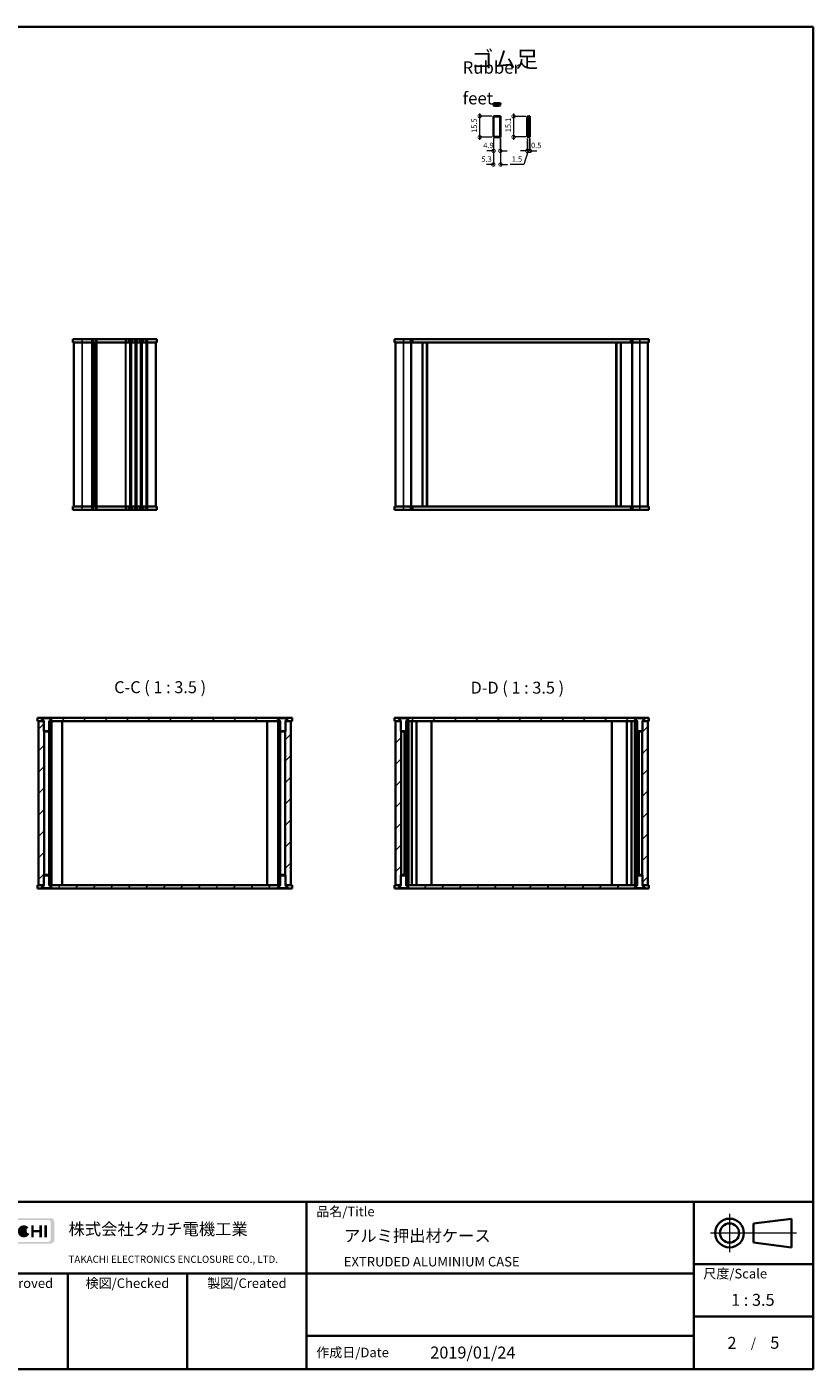
# Model space of a CAD drawing. Units: millimetres. Extents: x 29 to 4566, y 16 to 1000.
# Drawn here: x 1614 to 2190, y 16 to 1000 of the extents above; entities that cross this region are included whole.
import ezdxf
from ezdxf.enums import TextEntityAlignment as Align

# ---------------------------------------------------------------- set-up
doc = ezdxf.new("R2010")
doc.units = ezdxf.units.MM
doc.header["$LTSCALE"] = 2
doc.layers.get('Defpoints').update_dxf_attribs({"lineweight": 25})
for name, color, linetype, lineweight in [('Border (ISO)', 7, 'Continuous', 35), ('Dimension (ISO)', 7, 'Continuous', 18), ('Hatch (ISO)', 1, 'Continuous', 18), ('Symbol (ISO)', 7, 'Continuous', 18), ('Title (ISO)', 7, 'Continuous', 35), ('Visible (ISO)', 7, 'Continuous', 35), ('Visible Narrow (ISO)', 7, 'Continuous', 25)]:
    doc.layers.add(name, color=color, linetype=linetype, lineweight=lineweight)
doc.styles.add('Note Text (TK)', font='txt')
doc.styles.add('文字スタイル67', font='arial.ttf')
doc.dimstyles.new('Default - Method 1b (TK)', dxfattribs={"dimscale": 2, "dimtxt": 2.5, "dimasz": 2.5, "dimexe": 1, "dimexo": 1.5, "dimgap": 1, "dimtad": 1, "dimtoh": 1, "dimrnd": 1e-08, "dimdsep": 46, "dimtxsty": 'Note Text (TK)', "dimcen": 0.09, "dimdle": 5, "dimclrd": 100, "dimclre": 100, "dimclrt": 7, "dimadec": 1, "dimazin": 1, "dimtfac": 1, "dimtmove": 0, "dimatfit": 3, "dimfxl": 1, "dimtolj": 1, "dimlwd": -1, "dimlwe": -1, "dimarcsym": 0})

# ---------------------------------------------------------------- blocks, each defined once
blk = doc.blocks.new('図面枠 tk図枠')
at = {"layer": 'Border (ISO)'}
for p, q in [((14.5, 289), (405.5, 289)), ((14.5, 289), (14.5, 8)), ((405.5, 289), (405.5, 8)), ((14.5, 8), (405.5, 8))]:
    blk.add_line(p, q, dxfattribs=at)
blk = doc.blocks.new('表題欄 tk表題欄')
at = {"layer": 'Hatch (ISO)'}
h = blk.add_hatch(color=256, dxfattribs=at)
edge = h.paths.add_edge_path(flags=0)
edge.add_arc((95.58, 236.3), 0.596, 270, 360)
edge.add_line((96.17, 236.3), (96.17, 239.71))
edge.add_arc((95.58, 239.71), 0.596, 0, 90)
edge.add_line((95.58, 240.31), (79.14, 240.31))
edge.add_arc((79.14, 239.71), 0.596, 90, 180)
edge.add_line((78.54, 239.71), (78.54, 236.3))
edge.add_arc((79.14, 236.3), 0.596, 180, 270)
edge.add_line((79.14, 235.7), (95.58, 235.7))
edge = h.paths.add_edge_path()
edge.add_line((77.84, 239.96), (77.84, 236.05))
edge.add_arc((78.54, 236.05), 0.702, 180, 270)
edge.add_line((78.54, 235.35), (96.17, 235.35))
edge.add_arc((96.17, 236.05), 0.702, 270, 360)
edge.add_line((96.87, 236.05), (96.87, 239.96))
edge.add_arc((96.17, 239.96), 0.702, 0, 90)
edge.add_line((96.17, 240.66), (78.54, 240.66))
edge.add_arc((78.54, 239.96), 0.702, 90, 180)
for points in [[(79.07, 239.15), (79.07, 238.66), (79.92, 238.66), (79.92, 236.66), (80.51, 236.66), (80.51, 238.66), (81.36, 238.66), (81.36, 239.15)], [(85.68, 236.66), (84.94, 237.89), (84.42, 237.32), (84.42, 236.66), (83.9, 236.66), (83.9, 239.15), (84.42, 239.15), (84.42, 238.1), (85.39, 239.15), (86.11, 239.15), (85.32, 238.3), (86.3, 236.66)], [(92.09, 239.15), (92.09, 236.66), (92.61, 236.66), (92.61, 237.66), (93.77, 237.66), (93.77, 236.66), (94.29, 236.66), (94.29, 239.15), (93.77, 239.15), (93.77, 238.15), (92.61, 238.15), (92.61, 239.15)], [(94.84, 239.15), (94.84, 236.66), (95.36, 236.66), (95.36, 239.15)]]:
    blk.add_hatch(color=256, dxfattribs=at).paths.add_polyline_path(points)
h = blk.add_hatch(color=256, dxfattribs=at)
h.paths.add_polyline_path([(82.59, 237.71), (81.95, 237.71), (82.27, 238.58)], flags=0)
h.paths.add_polyline_path([(82.78, 237.2), (81.76, 237.2), (81.57, 236.66), (80.95, 236.66), (81.86, 239.15), (82.68, 239.15), (83.59, 236.66), (82.98, 236.66)])
h = blk.add_hatch(color=256, dxfattribs=at)
h.paths.add_polyline_path([(87.53, 237.71), (88.16, 237.71), (87.85, 238.58)], flags=0)
h.paths.add_polyline_path([(87.14, 236.66), (87.34, 237.2), (88.35, 237.2), (88.55, 236.66), (89.17, 236.66), (88.25, 239.15), (87.44, 239.15), (86.52, 236.66)])
h = blk.add_hatch(color=256, dxfattribs=at)
edge = h.paths.add_edge_path()
edge.add_arc((90.52, 237.9), 1.27, 38.5505, 336.582)
edge.add_line((91.69, 237.4), (91.17, 237.62))
edge.add_ellipse((90.52, 237.9), major_axis=(0, -0.8), ratio=0.867347, start_angle=128.5505, end_angle=426.582, ccw=False)
edge.add_line((91.09, 238.36), (91.52, 238.7))
at = {"layer": 'Title (ISO)'}
for p, q in [((74.71, 244.05), (255.71, 244.05)), ((74.71, 209.05), (74.71, 244.05)), ((149.71, 244.05), (149.71, 209.05)), ((230.71, 244.05), (230.71, 209.05)), ((255.71, 244.05), (255.71, 209.05)), ((243.21, 239.55), (251.21, 240.55)), ((243.21, 239.55), (243.21, 235.55)), ((251.21, 234.55), (251.21, 240.55)), ((243.21, 235.55), (251.21, 234.55)), ((230.71, 231.05), (255.71, 231.05)), ((74.71, 229.05), (230.71, 229.05)), ((99.71, 229.05), (99.71, 209.05)), ((124.71, 229.05), (124.71, 209.05)), ((230.71, 220.05), (255.71, 220.05)), ((149.71, 216.05), (230.71, 216.05)), ((255.71, 209.05), (74.71, 209.05))]:
    blk.add_line(p, q, dxfattribs=at)
at = {"layer": 'Title (ISO)', "color": 4, "linetype": 'Continuous', "lineweight": 18}
for p, q in [((238.21, 241.55), (238.21, 233.55)), ((252.21, 237.55), (234.21, 237.55))]:
    blk.add_line(p, q, dxfattribs=at)
at = {"layer": 'Title (ISO)'}
for radius in [3, 2]:
    blk.add_circle((238.21, 237.55), radius, dxfattribs=at)
at = {"layer": 'Title (ISO)', "color": 1, "char_height": 2, "line_spacing_factor": 1.5, "style": 'Note Text (TK)'}
for s, insert, attachment_point in [('\\fＭＳ Ｐゴシック|b0|i0;\\H2.0000;品名/Title', (151.71, 242.05), 4), ('\\fＭＳ Ｐゴシック|b0|i0;\\H2.0000;承認/Approved', (87.21, 227.05), 5), ('\\fＭＳ Ｐゴシック|b0|i0;\\H2.0000;検図/Checked', (112.21, 227.05), 5), ('\\fＭＳ Ｐゴシック|b0|i0;\\H2.0000;製図/Created', (137.21, 227.05), 5), ('\\fＭＳ Ｐゴシック|b0|i0;\\H2.0000;尺度/Scale', (232.71, 229.05), 4), ('\\fＭＳ Ｐゴシック|b0|i0;\\H2.0000;作成日/Date', (151.71, 212.55), 4)]:
    blk.add_mtext(s, dxfattribs=dict(at, insert=insert, attachment_point=attachment_point))
at = {"layer": 'Title (ISO)', "color": 7, "line_spacing_factor": 1.5, "style": 'Note Text (TK)'}
for s, insert, char_height, attachment_point in [('株式会社タカチ電機工業', (99.87, 238.05), 2.5, 4), ('\\fArial|b0|i0;\\H1.4986;TAKACHI ELECTRONICS ENCLOSURE CO., LTD.', (99.87, 232.05), 1.4986, 4), ('\\fＭＳ Ｐゴシック|b0|i0;\\H2.0000;/', (243.21, 214.55), 2, 5)]:
    blk.add_mtext(s, dxfattribs=dict(at, insert=insert, char_height=char_height, attachment_point=attachment_point))
at = {"layer": 'Title (ISO)', "color": 7}
for tag, p, height, style in [('<品名>_001', (157.54, 235.72), 2.5, 'Note Text (TK)'), ('<Title>_001', (157.49, 230.55), 2, '文字スタイル67'), ('<尺度>_001', (239.81, 222.31), 2.5, 'Note Text (TK)'), ('作成日_001', (175.58, 211.28), 2.5, 'Note Text (TK)'), ('<ページ_No.>_001', (237.95, 213.3), 2.5, 'Note Text (TK)'), ('<総ページ数>_001', (246.8, 213.3), 2.5, 'Note Text (TK)')]:
    blk.add_attdef(tag, p, '', height=height, dxfattribs=dict(at, style=style))
at = {"layer": 'Title (ISO)', "color": 7, "style": 'Note Text (TK)'}
blk.add_attdef('<承認>', text='', height=2.5, dxfattribs=at).set_placement((87.21, 217.05), align=Align.MIDDLE_CENTER)
blk = doc.blocks.new('_DotSmall')
at = {"color": 0, "linetype": 'ByBlock', "const_width": 0.5}
blk.add_lwpolyline([(-0.0625, 0, 1), (0.0625, 0, 1)], format="xyb", close=True, dxfattribs=at)
blk = doc.blocks.new('*D92')
at = {"layer": 'Defpoints', "color": 0}
for p in [(1955.25, 918.61), (1960.55, 918.61), (1955.25, 898.61)]:
    blk.add_point(p, dxfattribs=at)
at = {"layer": 'Dimension (ISO)', "color": 100}
for p, q in [((1955.25, 917.61), (1955.25, 898.21)), ((1960.55, 917.61), (1960.55, 898.21)), ((1955.25, 898.61), (1950.25, 898.61)), ((1960.55, 898.61), (1965.55, 898.61))]:
    blk.add_line(p, q, dxfattribs=at)
at = {"layer": 'Dimension (ISO)', "color": 100, "xscale": 5, "yscale": 5, "zscale": 5}
blk.add_blockref('_DotSmall', (1955.25, 898.61), dxfattribs=at)
at = {"layer": 'Dimension (ISO)', "color": 100, "xscale": 5, "yscale": 5, "zscale": 5, "rotation": 180}
blk.add_blockref('_DotSmall', (1960.55, 898.61), dxfattribs=at)
at = {"layer": 'Dimension (ISO)', "color": 7, "insert": (1946.5, 902.61), "char_height": 4, "attachment_point": 4, "style": 'Note Text (TK)'}
blk.add_mtext('\\A1;5.3', dxfattribs=at)
blk = doc.blocks.new('*D93')
at = {"layer": 'Defpoints', "color": 0}
for p in [(1955.45, 918.81), (1960.35, 918.81), (1960.35, 908.61)]:
    blk.add_point(p, dxfattribs=at)
at = {"layer": 'Dimension (ISO)', "color": 100}
for p, q in [((1955.45, 917.81), (1955.45, 908.21)), ((1960.35, 917.81), (1960.35, 908.21)), ((1955.45, 908.61), (1950.45, 908.61)), ((1960.35, 908.61), (1965.35, 908.61))]:
    blk.add_line(p, q, dxfattribs=at)
at = {"layer": 'Dimension (ISO)', "color": 100, "xscale": 5, "yscale": 5, "zscale": 5}
blk.add_blockref('_DotSmall', (1955.45, 908.61), dxfattribs=at)
at = {"layer": 'Dimension (ISO)', "color": 100, "xscale": 5, "yscale": 5, "zscale": 5, "rotation": 180}
blk.add_blockref('_DotSmall', (1960.35, 908.61), dxfattribs=at)
at = {"layer": 'Dimension (ISO)', "color": 7, "insert": (1947.9, 912.61), "char_height": 4, "attachment_point": 4, "style": 'Note Text (TK)'}
blk.add_mtext('\\A1;4.9', dxfattribs=at)
blk = doc.blocks.new('*D94')
at = {"layer": 'Defpoints', "color": 0}
for p in [(1945.25, 934.11), (1955.25, 934.11), (1955.25, 918.61)]:
    blk.add_point(p, dxfattribs=at)
at = {"layer": 'Dimension (ISO)', "color": 100}
for p, q in [((1945.25, 916.61), (1945.25, 936.11)), ((1954.25, 934.11), (1944.85, 934.11)), ((1954.25, 918.61), (1944.85, 918.61))]:
    blk.add_line(p, q, dxfattribs=at)
at = {"layer": 'Dimension (ISO)', "color": 100, "xscale": 5, "yscale": 5, "zscale": 5}
for p, rotation in [((1945.25, 934.11), 90), ((1945.25, 918.61), 270)]:
    blk.add_blockref('_DotSmall', p, dxfattribs=dict(at, rotation=rotation))
at = {"layer": 'Dimension (ISO)', "color": 7, "insert": (1941.25, 921.86), "char_height": 4, "attachment_point": 4, "rotation": 90, "style": 'Note Text (TK)'}
blk.add_mtext('\\A1;15.5', dxfattribs=at)
blk = doc.blocks.new('*D95')
at = {"layer": 'Defpoints', "color": 0}
for p in [(1980.08, 933.91), (1970.08, 918.81), (1980.08, 918.81)]:
    blk.add_point(p, dxfattribs=at)
at = {"layer": 'Dimension (ISO)', "color": 100}
for p, q in [((1970.08, 935.91), (1970.08, 916.81)), ((1979.08, 933.91), (1969.68, 933.91)), ((1979.08, 918.81), (1969.68, 918.81))]:
    blk.add_line(p, q, dxfattribs=at)
at = {"layer": 'Dimension (ISO)', "color": 100, "xscale": 5, "yscale": 5, "zscale": 5}
for p, rotation in [((1970.08, 933.91), 90), ((1970.08, 918.81), 270)]:
    blk.add_blockref('_DotSmall', p, dxfattribs=dict(at, rotation=rotation))
at = {"layer": 'Dimension (ISO)', "color": 7, "insert": (1966.08, 922.26), "char_height": 4, "attachment_point": 4, "rotation": 90, "style": 'Note Text (TK)'}
blk.add_mtext('\\A1;15.1', dxfattribs=at)
blk = doc.blocks.new('*D96')
at = {"layer": 'Defpoints', "color": 0}
for p in [(1980.08, 918.81), (1981.58, 918.61), (1981.58, 908.61)]:
    blk.add_point(p, dxfattribs=at)
at = {"layer": 'Dimension (ISO)', "color": 100}
for p, q in [((1980.08, 917.81), (1980.08, 908.21)), ((1981.58, 917.61), (1981.58, 908.21)), ((1980.08, 908.61), (1975.08, 908.61)), ((1980.83, 908.61), (1977.62, 898.61)), ((1980.08, 908.61), (1981.58, 908.61)), ((1981.58, 908.61), (1986.58, 908.61)), ((1977.62, 898.61), (1967.53, 898.61))]:
    blk.add_line(p, q, dxfattribs=at)
at = {"layer": 'Dimension (ISO)', "color": 100, "xscale": 5, "yscale": 5, "zscale": 5}
blk.add_blockref('_DotSmall', (1980.08, 908.61), dxfattribs=at)
at = {"layer": 'Dimension (ISO)', "color": 100, "xscale": 5, "yscale": 5, "zscale": 5, "rotation": 180}
blk.add_blockref('_DotSmall', (1981.58, 908.61), dxfattribs=at)
at = {"layer": 'Dimension (ISO)', "color": 7, "insert": (1972.58, 902.61), "char_height": 4, "attachment_point": 5, "style": 'Note Text (TK)'}
blk.add_mtext('\\A1;1.5', dxfattribs=at)
blk = doc.blocks.new('*D97')
at = {"layer": 'Defpoints', "color": 0}
for p in [(1981.58, 918.61), (1982.08, 918.61), (1982.08, 908.61)]:
    blk.add_point(p, dxfattribs=at)
at = {"layer": 'Dimension (ISO)', "color": 100}
for p, q in [((1981.58, 917.61), (1981.58, 908.21)), ((1982.08, 917.61), (1982.08, 908.21)), ((1981.58, 908.61), (1976.58, 908.61)), ((1982.08, 908.61), (1987.08, 908.61))]:
    blk.add_line(p, q, dxfattribs=at)
at = {"layer": 'Dimension (ISO)', "color": 100, "xscale": 5, "yscale": 5, "zscale": 5}
blk.add_blockref('_DotSmall', (1981.58, 908.61), dxfattribs=at)
at = {"layer": 'Dimension (ISO)', "color": 100, "xscale": 5, "yscale": 5, "zscale": 5, "rotation": 180}
blk.add_blockref('_DotSmall', (1982.08, 908.61), dxfattribs=at)
at = {"layer": 'Dimension (ISO)', "color": 7, "insert": (1986.65, 912.61), "char_height": 4, "attachment_point": 5, "style": 'Note Text (TK)'}
blk.add_mtext('\\A1;0.5', dxfattribs=at)

msp = doc.modelspace()

# ---------------------------------------------------------------- hatches: boundary and pattern name
at = {"layer": 'Hatch (ISO)'}
h = msp.add_hatch(dxfattribs=at)
h.set_pattern_fill('ANSI31', color=256, scale=88.9, angle=90.0002105, style=0)
h.set_pattern_definition([(135.0002, (770.25, -21.185), (-7.8577, -7.85775), [])])
h.paths.add_polyline_path([(1798.774, 491.1073), (1797.024, 492.8573), (1797.024, 492.9073), (1796.774, 493.1573), (1632.2727, 493.1573), (1632.0227, 492.9073), (1632.0227, 492.8573), (1630.2727, 491.1073), (1630.2727, 490.6573), (1631.5227, 490.6573), (1797.5227, 490.6573), (1798.774, 490.6573)])
h.paths.add_polyline_path([(1803.274, 491.1073), (1805.024, 492.8573), (1805.024, 492.9073), (1805.274, 493.1573), (1807.774, 493.1573), (1807.774, 490.6573), (1807.0227, 490.6573), (1803.274, 490.6573)])
h.paths.add_polyline_path([(1625.7727, 491.1073), (1624.0227, 492.8573), (1624.0227, 492.9073), (1623.7727, 493.1573), (1621.2727, 493.1573), (1621.2727, 490.6573), (1622.0227, 490.6573), (1625.7727, 490.6573)])
h = msp.add_hatch(dxfattribs=at)
h.set_pattern_fill('ANSI31', color=256, scale=88.9, angle=90.0002105, style=0)
h.set_pattern_definition([(135.0002, (743.297, -21.185), (-7.857695, -7.85775), [])])
h.paths.add_polyline_path([(2058.4934, 492.9073), (2058.2434, 493.1573), (1893.7421, 493.1573), (1893.4921, 492.9073), (1893.4921, 492.8573), (1891.7421, 491.1073), (1891.7421, 490.6573), (1892.9934, 490.6573), (2058.9934, 490.6573), (2060.2434, 490.6573), (2060.2434, 491.1073), (2058.4934, 492.8573)])
h.paths.add_polyline_path([(1882.7421, 490.6573), (1882.7421, 493.1573), (1885.2421, 493.1573), (1885.4921, 492.9073), (1885.4921, 492.8573), (1887.2421, 491.1073), (1887.2421, 490.6573), (1883.4934, 490.6573)])
h.paths.add_polyline_path([(2069.2434, 490.6573), (2069.2434, 493.1573), (2066.7434, 493.1573), (2066.4934, 492.9073), (2066.4934, 492.8573), (2064.7434, 491.1073), (2064.7434, 490.6573), (2068.4934, 490.6573)])
h = msp.add_hatch(dxfattribs=at)
h.set_pattern_fill('ANSI31', color=256, scale=88.9, style=0)
h.set_pattern_definition([(45, (770.25, -21.185), (-7.85772, 7.85772), [])])
h.paths.add_polyline_path([(1626.1977, 377.9836), (1626.0215, 377.8073), (1626.0215, 370.6573), (1625.7715, 370.6573), (1622.0227, 370.6573), (1622.0227, 490.6573), (1625.7727, 490.6573), (1626.0227, 490.6573), (1626.0227, 483.5073), (1626.1977, 483.3323)])
h.paths.add_polyline_path([(1629.8477, 377.9811), (1630.0215, 377.8073), (1630.0215, 370.6573), (1630.2715, 370.6573), (1631.5227, 370.6573), (1631.5227, 490.6573), (1630.2727, 490.6573), (1630.0227, 490.6573), (1630.0227, 483.5073), (1629.8477, 483.3323)])
h.paths.add_polyline_path([(1799.1977, 377.9823), (1799.0227, 377.8073), (1799.0227, 370.6573), (1798.7727, 370.6573), (1797.5227, 370.6573), (1797.5227, 490.6573), (1798.774, 490.6573), (1799.024, 490.6573), (1799.024, 483.5073), (1799.1977, 483.3336)])
h.paths.add_polyline_path([(1802.8477, 377.9823), (1803.0227, 377.8073), (1803.0227, 370.6573), (1803.2727, 370.6573), (1807.0227, 370.6573), (1807.0227, 490.6573), (1803.274, 490.6573), (1803.024, 490.6573), (1803.024, 483.5073), (1802.8477, 483.3311)])
h = msp.add_hatch(dxfattribs=at)
h.set_pattern_fill('ANSI31', color=256, scale=88.9, style=0)
h.set_pattern_definition([(45, (743.297, -21.185), (-7.85772, 7.85772), [])])
h.paths.add_polyline_path([(2064.3184, 377.9836), (2064.4946, 377.8073), (2064.4946, 370.6573), (2064.7446, 370.6573), (2068.4934, 370.6573), (2068.4934, 490.6573), (2064.7434, 490.6573), (2064.4934, 490.6573), (2064.4934, 483.5073), (2064.3184, 483.3323)])
h.paths.add_polyline_path([(1891.3184, 377.9823), (1891.4934, 377.8073), (1891.4934, 370.6573), (1891.7434, 370.6573), (1892.9934, 370.6573), (1892.9934, 490.6573), (1891.7421, 490.6573), (1891.4921, 490.6573), (1891.4921, 483.5073), (1891.3184, 483.3336)])
h.paths.add_polyline_path([(2060.6684, 377.9811), (2060.4946, 377.8073), (2060.4946, 370.6573), (2060.2446, 370.6573), (2058.9934, 370.6573), (2058.9934, 490.6573), (2060.2434, 490.6573), (2060.4934, 490.6573), (2060.4934, 483.5073), (2060.6684, 483.3323)])
h.paths.add_polyline_path([(1887.6684, 377.9823), (1887.4934, 377.8073), (1887.4934, 370.6573), (1887.2434, 370.6573), (1883.4934, 370.6573), (1883.4934, 490.6573), (1887.2421, 490.6573), (1887.4921, 490.6573), (1887.4921, 483.5073), (1887.6684, 483.3311)])
h = msp.add_hatch(dxfattribs=at)
h.set_pattern_fill('ANSI31', color=256, scale=88.9, angle=14.9999778, style=0)
h.set_pattern_definition([(60, (770.25, -21.185), (-9.6237, 5.55625), [])])
h.paths.add_polyline_path([(1630.2715, 370.2073), (1632.0215, 368.4573), (1632.0215, 368.4073), (1632.2715, 368.1573), (1796.7727, 368.1573), (1797.0227, 368.4073), (1797.0227, 368.4573), (1798.7727, 370.2073), (1798.7727, 370.6573), (1797.5227, 370.6573), (1631.5227, 370.6573), (1630.2715, 370.6573)])
h.paths.add_polyline_path([(1625.7715, 370.2073), (1624.0215, 368.4573), (1624.0215, 368.4073), (1623.7715, 368.1573), (1621.2715, 368.1573), (1621.2715, 370.6573), (1622.0227, 370.6573), (1625.7715, 370.6573)])
h.paths.add_polyline_path([(1803.2727, 370.2073), (1805.0227, 368.4573), (1805.0227, 368.4073), (1805.2727, 368.1573), (1807.7727, 368.1573), (1807.7727, 370.6573), (1807.0227, 370.6573), (1803.2727, 370.6573)])
h = msp.add_hatch(dxfattribs=at)
h.set_pattern_fill('ANSI31', color=256, scale=88.9, angle=14.9999778, style=0)
h.set_pattern_definition([(60, (743.297, -21.185), (-9.623705, 5.55625), [])])
h.paths.add_polyline_path([(1893.4934, 368.4073), (1893.7434, 368.1573), (2058.2446, 368.1573), (2058.4946, 368.4073), (2058.4946, 368.4573), (2060.2446, 370.2073), (2060.2446, 370.6573), (2058.9934, 370.6573), (1892.9934, 370.6573), (1891.7434, 370.6573), (1891.7434, 370.2073), (1893.4934, 368.4573)])
h.paths.add_polyline_path([(2069.2446, 370.6573), (2069.2446, 368.1573), (2066.7446, 368.1573), (2066.4946, 368.4073), (2066.4946, 368.4573), (2064.7446, 370.2073), (2064.7446, 370.6573), (2068.4934, 370.6573)])
h.paths.add_polyline_path([(1882.7434, 370.6573), (1882.7434, 368.1573), (1885.2434, 368.1573), (1885.4934, 368.4073), (1885.4934, 368.4573), (1887.2434, 370.2073), (1887.2434, 370.6573), (1883.4934, 370.6573)])

# ---------------------------------------------------------------- linework, layer by layer
at = {"layer": 'Visible (ISO)'}
for p, q in [((1955.2467, 943.5435), (1960.5467, 943.5435)), ((1955.2467, 943.0435), (1955.2467, 943.5435)), ((1955.2467, 943.0435), (1960.5467, 943.0435)), ((1955.4467, 943.0435), (1955.4467, 941.8483)), ((1960.3467, 941.8483), (1960.3467, 943.0435)), ((1960.5467, 943.0435), (1960.5467, 943.5435)), ((1955.2467, 934.112), (1960.5467, 934.112)), ((1955.2467, 918.612), (1955.2467, 934.112)), ((1955.4467, 933.912), (1955.4467, 918.812)), ((1960.3467, 933.912), (1955.4467, 933.912)), ((1960.3467, 933.912), (1960.3467, 918.812)), ((1960.5467, 934.112), (1960.5467, 918.612)), ((1980.3817, 933.912), (1980.0769, 933.912)), ((1980.0769, 933.912), (1980.0769, 918.812)), ((1980.3817, 933.912), (1981.5769, 933.912)), ((1980.3817, 933.912), (1980.3817, 918.812)), ((1981.5769, 934.112), (1981.5769, 918.612)), ((1981.5769, 934.112), (1982.0769, 934.112)), ((1982.0769, 934.112), (1982.0769, 918.612)), ((1960.5467, 918.612), (1955.2467, 918.612)), ((1955.4467, 918.812), (1960.3467, 918.812)), ((1980.0769, 918.812), (1980.3817, 918.812)), ((1981.5769, 918.812), (1980.3817, 918.812)), ((1981.5769, 918.612), (1982.0769, 918.612)), ((1708.7497, 770.6165), (1647.2497, 770.6165)), ((1647.2497, 768.1165), (1647.2497, 770.6165)), ((1708.7497, 768.1165), (1647.2497, 768.1165)), ((1647.9997, 768.1165), (1647.9997, 648.1165)), ((1662.9997, 768.1165), (1662.9997, 648.1165)), ((1662.9997, 768.1165), (1662.9997, 648.1165)), ((1707.9997, 768.1165), (1707.9997, 648.1165)), ((1708.7497, 768.1165), (1708.7497, 770.6165)), ((2069.244, 770.6165), (1882.744, 770.6165)), ((1882.744, 768.1165), (1882.744, 770.6165)), ((2069.244, 768.1165), (1882.744, 768.1165)), ((1883.494, 768.1165), (1883.494, 648.1165)), ((1894.994, 768.1165), (1894.994, 648.1165)), ((1903.294, 768.1165), (1903.294, 648.1165)), ((1906.694, 768.1165), (1906.694, 648.1165)), ((2045.294, 768.1165), (2045.294, 648.1165)), ((2048.694, 768.1165), (2048.694, 648.1165)), ((2056.994, 768.1165), (2056.994, 648.1165)), ((2068.494, 768.1165), (2068.494, 648.1165)), ((2069.2452, 770.6165), (2069.244, 770.6165)), ((2069.244, 768.1165), (2069.244, 770.6165)), ((2069.2452, 768.1165), (2069.244, 768.1165)), ((2069.2452, 768.1165), (2069.2452, 770.6165)), ((1647.2497, 648.1165), (1647.2497, 645.6165)), ((1647.2497, 648.1165), (1708.7497, 648.1165)), ((1647.2497, 645.6165), (1708.7497, 645.6165)), ((1708.7497, 648.1165), (1708.7497, 645.6165)), ((1882.7428, 648.1165), (1882.7428, 645.6165)), ((1882.744, 648.1165), (1882.744, 645.6165)), ((1882.744, 648.1165), (2069.244, 648.1165)), ((1882.744, 645.6165), (2069.244, 645.6165)), ((2069.244, 648.1165), (2069.244, 645.6165)), ((1621.2727, 490.6573), (1621.2727, 493.1573)), ((1623.7727, 493.1573), (1621.2727, 493.1573)), ((1624.0227, 492.9073), (1623.7727, 493.1573)), ((1623.7727, 493.1573), (1624.0227, 493.1573)), ((1624.0227, 493.1573), (1632.0227, 493.1573)), ((1624.0227, 493.1573), (1624.0227, 492.8573)), ((1624.0227, 492.8573), (1632.0227, 492.8573)), ((1625.9642, 490.9159), (1624.0227, 492.8573)), ((1630.0813, 490.9159), (1632.0227, 492.8573)), ((1632.2727, 493.1573), (1632.0227, 492.9073)), ((1632.0227, 493.1573), (1632.2727, 493.1573)), ((1632.0227, 493.1573), (1632.0227, 492.8573)), ((1796.774, 493.1573), (1632.2727, 493.1573)), ((1797.024, 492.9073), (1796.774, 493.1573)), ((1796.774, 493.1573), (1797.024, 493.1573)), ((1797.024, 493.1573), (1805.024, 493.1573)), ((1797.024, 493.1573), (1797.024, 492.8573)), ((1797.024, 492.8573), (1805.024, 492.8573)), ((1798.9654, 490.9159), (1797.024, 492.8573)), ((1803.0826, 490.9159), (1805.024, 492.8573)), ((1805.274, 493.1573), (1805.024, 492.9073)), ((1805.024, 493.1573), (1805.274, 493.1573)), ((1805.024, 493.1573), (1805.024, 492.8573)), ((1807.774, 493.1573), (1805.274, 493.1573)), ((1807.774, 490.6573), (1807.774, 493.1573)), ((1882.7421, 490.6573), (1882.7421, 493.1573)), ((1885.2421, 493.1573), (1882.7421, 493.1573)), ((1885.4921, 492.9073), (1885.2421, 493.1573)), ((1885.2421, 493.1573), (1885.4921, 493.1573)), ((1885.4921, 493.1573), (1893.4921, 493.1573)), ((1885.4921, 493.1573), (1885.4921, 492.8573)), ((1885.4921, 492.8573), (1893.4921, 492.8573)), ((1887.4336, 490.9159), (1885.4921, 492.8573)), ((1891.5507, 490.9159), (1893.4921, 492.8573)), ((1893.7421, 493.1573), (1893.4921, 492.9073)), ((1893.4921, 493.1573), (1893.7421, 493.1573)), ((1893.4921, 493.1573), (1893.4921, 492.8573)), ((2058.2434, 493.1573), (1893.7421, 493.1573)), ((2058.4934, 492.9073), (2058.2434, 493.1573)), ((2058.2434, 493.1573), (2058.4934, 493.1573)), ((2058.4934, 493.1573), (2066.4934, 493.1573)), ((2058.4934, 493.1573), (2058.4934, 492.8573)), ((2058.4934, 492.8573), (2066.4934, 492.8573)), ((2060.4348, 490.9159), (2058.4934, 492.8573)), ((2064.552, 490.9159), (2066.4934, 492.8573)), ((2066.7434, 493.1573), (2066.4934, 492.9073)), ((2066.4934, 493.1573), (2066.7434, 493.1573)), ((2066.4934, 493.1573), (2066.4934, 492.8573)), ((2069.2434, 493.1573), (2066.7434, 493.1573)), ((2069.2434, 490.6573), (2069.2434, 493.1573)), ((1621.2727, 490.6573), (1625.7727, 490.6573)), ((1626.0227, 490.6573), (1622.0227, 490.6573)), ((1622.0227, 490.6573), (1622.0227, 370.6573)), ((1625.7727, 490.6573), (1625.7727, 491.1073)), ((1626.0227, 490.7745), (1626.0227, 483.5073)), ((1626.0227, 483.5073), (1630.0227, 483.5073)), ((1626.3727, 483.1573), (1626.0227, 483.5073)), ((1626.1977, 377.9836), (1626.1977, 483.3323)), ((1629.6727, 483.1573), (1626.3727, 483.1573)), ((1629.6727, 483.1573), (1630.0227, 483.5073)), ((1629.8477, 483.3323), (1629.8477, 377.9811)), ((1630.0227, 490.7745), (1630.0227, 483.5073)), ((1631.5227, 490.6573), (1630.0227, 490.6573)), ((1630.2727, 491.1073), (1630.2727, 490.6573)), ((1630.2727, 490.6573), (1798.774, 490.6573)), ((1631.5227, 370.6573), (1631.5227, 490.6573)), ((1639.5227, 490.6573), (1639.5227, 370.6573)), ((1789.5227, 490.6573), (1789.5227, 370.6573)), ((1799.024, 490.6573), (1797.5227, 490.6573)), ((1797.5227, 490.6573), (1797.5227, 370.6573)), ((1798.774, 490.6573), (1798.774, 491.1073)), ((1799.024, 490.7745), (1799.024, 483.5073)), ((1799.024, 483.5073), (1803.024, 483.5073)), ((1799.374, 483.1573), (1799.024, 483.5073)), ((1799.1977, 377.9823), (1799.1977, 483.3336)), ((1802.674, 483.1573), (1799.374, 483.1573)), ((1802.674, 483.1573), (1803.024, 483.5073)), ((1802.8477, 483.3311), (1802.8477, 377.9823)), ((1803.024, 490.7745), (1803.024, 483.5073)), ((1807.0227, 490.6573), (1803.024, 490.6573)), ((1803.274, 491.1073), (1803.274, 490.6573)), ((1803.274, 490.6573), (1807.774, 490.6573)), ((1807.0227, 490.6573), (1807.0227, 370.6573)), ((1882.7421, 490.6573), (1887.2421, 490.6573)), ((1883.4934, 490.6573), (1883.4934, 370.6573)), ((1887.4921, 490.6573), (1883.4934, 490.6573)), ((1887.2421, 490.6573), (1887.2421, 491.1073)), ((1887.4921, 490.7745), (1887.4921, 483.5073)), ((1887.4921, 483.5073), (1891.4921, 483.5073)), ((1887.8421, 483.1573), (1887.4921, 483.5073)), ((1887.6684, 377.9823), (1887.6684, 483.3311)), ((1891.1421, 483.1573), (1887.8421, 483.1573)), ((1890.0934, 483.1573), (1890.0934, 378.1573)), ((1890.9934, 483.1573), (1890.9934, 378.1573)), ((1891.1421, 483.1573), (1891.4921, 483.5073)), ((1891.3153, 483.3305), (1891.3153, 377.9854)), ((1891.3162, 483.3314), (1891.3162, 377.9845)), ((1891.3184, 483.3336), (1891.3184, 377.9823)), ((1891.4921, 490.7745), (1891.4921, 483.5073)), ((1892.9934, 490.6573), (1891.4921, 490.6573)), ((1891.7421, 491.1073), (1891.7421, 490.6573)), ((1891.7421, 490.6573), (2060.2434, 490.6573)), ((1892.9934, 370.6573), (1892.9934, 490.6573)), ((1895.5434, 490.6573), (1895.5434, 370.6573)), ((1898.9434, 490.6573), (1898.9434, 370.6573)), ((1909.9934, 490.6573), (1909.9934, 370.6573)), ((2041.9934, 490.6573), (2041.9934, 370.6573)), ((2053.0434, 490.6573), (2053.0434, 370.6573)), ((2056.4434, 490.6573), (2056.4434, 370.6573)), ((2060.4934, 490.6573), (2058.9934, 490.6573)), ((2058.9934, 490.6573), (2058.9934, 370.6573)), ((2060.2434, 490.6573), (2060.2434, 491.1073)), ((2060.4934, 490.7745), (2060.4934, 483.5073)), ((2060.4934, 483.5073), (2064.4934, 483.5073)), ((2060.8434, 483.1573), (2060.4934, 483.5073)), ((2060.6684, 377.9811), (2060.6684, 483.3323)), ((2060.6705, 483.3302), (2060.6705, 377.9833)), ((2060.6715, 483.3293), (2060.6715, 377.9842)), ((2064.1434, 483.1573), (2060.8434, 483.1573)), ((2060.9934, 483.1573), (2060.9934, 378.1573)), ((2061.8934, 483.1573), (2061.8934, 378.1573)), ((2064.1434, 483.1573), (2064.4934, 483.5073)), ((2064.3184, 483.3323), (2064.3184, 377.9836)), ((2064.4934, 490.7745), (2064.4934, 483.5073)), ((2068.4934, 490.6573), (2064.4934, 490.6573)), ((2064.7434, 491.1073), (2064.7434, 490.6573)), ((2064.7434, 490.6573), (2069.2434, 490.6573)), ((2068.4934, 490.6573), (2068.4934, 370.6573)), ((1626.3715, 378.1573), (1626.0215, 377.8073)), ((1630.0215, 377.8073), (1626.0215, 377.8073)), ((1626.0215, 370.5402), (1626.0215, 377.8073)), ((1626.3715, 378.1573), (1629.6715, 378.1573)), ((1629.6715, 378.1573), (1630.0215, 377.8073)), ((1630.0215, 370.5402), (1630.0215, 377.8073)), ((1799.3727, 378.1573), (1799.0227, 377.8073)), ((1803.0227, 377.8073), (1799.0227, 377.8073)), ((1799.0227, 370.5402), (1799.0227, 377.8073)), ((1799.3727, 378.1573), (1802.6727, 378.1573)), ((1802.6727, 378.1573), (1803.0227, 377.8073)), ((1803.0227, 370.5402), (1803.0227, 377.8073)), ((1887.8434, 378.1573), (1887.4934, 377.8073)), ((1891.4934, 377.8073), (1887.4934, 377.8073)), ((1887.4934, 370.5402), (1887.4934, 377.8073)), ((1887.8434, 378.1573), (1891.1434, 378.1573)), ((1891.1434, 378.1573), (1891.4934, 377.8073)), ((1891.4934, 370.5402), (1891.4934, 377.8073)), ((2060.8446, 378.1573), (2060.4946, 377.8073)), ((2064.4946, 377.8073), (2060.4946, 377.8073)), ((2060.4946, 370.5402), (2060.4946, 377.8073)), ((2060.8446, 378.1573), (2064.1446, 378.1573)), ((2064.1446, 378.1573), (2064.4946, 377.8073)), ((2064.4946, 370.5402), (2064.4946, 377.8073)), ((1621.2715, 370.6573), (1621.2715, 368.1573)), ((1625.7715, 370.6573), (1621.2715, 370.6573)), ((1621.2715, 368.1573), (1623.7715, 368.1573)), ((1622.0227, 370.6573), (1626.0215, 370.6573)), ((1623.7715, 368.1573), (1624.0215, 368.4073)), ((1624.0215, 368.1573), (1623.7715, 368.1573)), ((1625.9629, 370.3988), (1624.0215, 368.4573)), ((1632.0215, 368.4573), (1624.0215, 368.4573)), ((1624.0215, 368.1573), (1624.0215, 368.4573)), ((1632.0215, 368.1573), (1624.0215, 368.1573)), ((1625.7715, 370.2073), (1625.7715, 370.6573)), ((1630.0215, 370.6573), (1631.5227, 370.6573)), ((1630.0801, 370.3988), (1632.0215, 368.4573)), ((1798.7727, 370.6573), (1630.2715, 370.6573)), ((1630.2715, 370.6573), (1630.2715, 370.2073)), ((1632.0215, 368.1573), (1632.0215, 368.4573)), ((1632.0215, 368.4073), (1632.2715, 368.1573)), ((1632.2715, 368.1573), (1632.0215, 368.1573)), ((1632.2715, 368.1573), (1796.7727, 368.1573)), ((1796.7727, 368.1573), (1797.0227, 368.4073)), ((1797.0227, 368.1573), (1796.7727, 368.1573)), ((1798.9642, 370.3988), (1797.0227, 368.4573)), ((1805.0227, 368.4573), (1797.0227, 368.4573)), ((1797.0227, 368.1573), (1797.0227, 368.4573)), ((1805.0227, 368.1573), (1797.0227, 368.1573)), ((1797.5227, 370.6573), (1799.0227, 370.6573)), ((1798.7727, 370.2073), (1798.7727, 370.6573)), ((1803.0227, 370.6573), (1807.0227, 370.6573)), ((1803.0813, 370.3988), (1805.0227, 368.4573)), ((1807.7727, 370.6573), (1803.2727, 370.6573)), ((1803.2727, 370.6573), (1803.2727, 370.2073)), ((1805.0227, 368.1573), (1805.0227, 368.4573)), ((1805.0227, 368.4073), (1805.2727, 368.1573)), ((1805.2727, 368.1573), (1805.0227, 368.1573)), ((1805.2727, 368.1573), (1807.7727, 368.1573)), ((1807.7727, 370.6573), (1807.7727, 368.1573)), ((1882.7434, 370.6573), (1882.7434, 368.1573)), ((1887.2434, 370.6573), (1882.7434, 370.6573)), ((1882.7434, 368.1573), (1885.2434, 368.1573)), ((1883.4934, 370.6573), (1887.4934, 370.6573)), ((1885.2434, 368.1573), (1885.4934, 368.4073)), ((1885.4934, 368.1573), (1885.2434, 368.1573)), ((1887.4348, 370.3988), (1885.4934, 368.4573)), ((1893.4934, 368.4573), (1885.4934, 368.4573)), ((1885.4934, 368.1573), (1885.4934, 368.4573)), ((1893.4934, 368.1573), (1885.4934, 368.1573)), ((1887.2434, 370.2073), (1887.2434, 370.6573)), ((1891.4934, 370.6573), (1892.9934, 370.6573)), ((1891.552, 370.3988), (1893.4934, 368.4573)), ((2060.2446, 370.6573), (1891.7434, 370.6573)), ((1891.7434, 370.6573), (1891.7434, 370.2073)), ((1893.4934, 368.1573), (1893.4934, 368.4573)), ((1893.4934, 368.4073), (1893.7434, 368.1573)), ((1893.7434, 368.1573), (1893.4934, 368.1573)), ((1893.7434, 368.1573), (2058.2446, 368.1573)), ((2058.2446, 368.1573), (2058.4946, 368.4073)), ((2058.4946, 368.1573), (2058.2446, 368.1573)), ((2060.436, 370.3988), (2058.4946, 368.4573)), ((2066.4946, 368.4573), (2058.4946, 368.4573)), ((2058.4946, 368.1573), (2058.4946, 368.4573)), ((2066.4946, 368.1573), (2058.4946, 368.1573)), ((2058.9934, 370.6573), (2060.4946, 370.6573)), ((2060.2446, 370.2073), (2060.2446, 370.6573)), ((2064.4946, 370.6573), (2068.4934, 370.6573)), ((2064.5532, 370.3988), (2066.4946, 368.4573)), ((2069.2446, 370.6573), (2064.7446, 370.6573)), ((2064.7446, 370.6573), (2064.7446, 370.2073)), ((2066.4946, 368.1573), (2066.4946, 368.4573)), ((2066.4946, 368.4073), (2066.7446, 368.1573)), ((2066.7446, 368.1573), (2066.4946, 368.1573)), ((2066.7446, 368.1573), (2069.2446, 368.1573)), ((2069.2446, 370.6573), (2069.2446, 368.1573))]:
    msp.add_line(p, q, dxfattribs=at)
for centre, radius, start, end in [((1957.8967, 951.5435), 10, 255.8181663, 284.1818337), ((1625.8227, 490.7745), 0.2, 0, 45), ((1630.2227, 490.7745), 0.2, 135, 180), ((1798.824, 490.7745), 0.2, 0, 45), ((1803.224, 490.7745), 0.2, 135, 180), ((1887.2921, 490.7745), 0.2, 0, 45), ((1891.6921, 490.7745), 0.2, 135, 180), ((2060.2934, 490.7745), 0.2, 0, 45), ((2064.6934, 490.7745), 0.2, 135, 180), ((1625.8215, 370.5402), 0.2, 315, 0), ((1630.2215, 370.5402), 0.2, 180, 225), ((1798.8227, 370.5402), 0.2, 315, 0), ((1803.2227, 370.5402), 0.2, 180, 225), ((1887.2934, 370.5402), 0.2, 315, 0), ((1891.6934, 370.5402), 0.2, 180, 225), ((2060.2946, 370.5402), 0.2, 315, 0), ((2064.6946, 370.5402), 0.2, 180, 225)]:
    msp.add_arc(centre, radius, start, end, dxfattribs=at)
at = {"layer": 'Visible Narrow (ISO)'}
for p, q in [((1653.9997, 768.1165), (1653.9997, 770.6165)), ((1653.9997, 768.1165), (1653.9997, 648.1165)), ((1661.2647, 768.1165), (1661.2647, 770.6165)), ((1661.2647, 768.1165), (1661.2647, 648.1165)), ((1661.6117, 768.1165), (1661.6117, 648.1165)), ((1662.1322, 768.1165), (1662.1322, 770.6165)), ((1662.7388, 768.1165), (1662.7388, 648.1165)), ((1663.2605, 768.1165), (1663.2605, 648.1165)), ((1663.8671, 768.1165), (1663.8671, 770.6165)), ((1664.3876, 768.1165), (1664.3876, 648.1165)), ((1664.7346, 768.1165), (1664.7346, 770.6165)), ((1664.7346, 768.1165), (1664.7346, 648.1165)), ((1685.7647, 768.1165), (1685.7647, 770.6165)), ((1685.7647, 768.1165), (1685.7647, 648.1165)), ((1686.1117, 768.1165), (1686.1117, 648.1165)), ((1686.6322, 768.1165), (1686.6322, 770.6165)), ((1688.3671, 768.1165), (1688.3671, 770.6165)), ((1688.8876, 768.1165), (1688.8876, 648.1165)), ((1689.2346, 768.1165), (1689.2346, 770.6165)), ((1689.2346, 768.1165), (1689.2346, 648.1165)), ((1689.7647, 768.1165), (1689.7647, 770.6165)), ((1689.7647, 768.1165), (1689.7647, 648.1165)), ((1690.1117, 768.1165), (1690.1117, 648.1165)), ((1690.6322, 768.1165), (1690.6322, 770.6165)), ((1692.3671, 768.1165), (1692.3671, 770.6165)), ((1692.8876, 768.1165), (1692.8876, 648.1165)), ((1693.2346, 768.1165), (1693.2346, 770.6165)), ((1693.2346, 768.1165), (1693.2346, 648.1165)), ((1693.7647, 768.1165), (1693.7647, 770.6165)), ((1693.7647, 768.1165), (1693.7647, 648.1165)), ((1694.1117, 768.1165), (1694.1117, 648.1165)), ((1694.6322, 768.1165), (1694.6322, 770.6165)), ((1696.3671, 768.1165), (1696.3671, 770.6165)), ((1696.8876, 768.1165), (1696.8876, 648.1165)), ((1697.2346, 768.1165), (1697.2346, 770.6165)), ((1697.2346, 768.1165), (1697.2346, 648.1165)), ((1697.7647, 768.1165), (1697.7647, 770.6165)), ((1697.7647, 768.1165), (1697.7647, 648.1165)), ((1698.1117, 768.1165), (1698.1117, 648.1165)), ((1698.6322, 768.1165), (1698.6322, 770.6165)), ((1700.3671, 768.1165), (1700.3671, 770.6165)), ((1700.8876, 768.1165), (1700.8876, 648.1165)), ((1701.2346, 768.1165), (1701.2346, 770.6165)), ((1701.2346, 768.1165), (1701.2346, 648.1165)), ((1701.9997, 768.1165), (1701.9997, 770.6165)), ((1701.9997, 768.1165), (1701.9997, 648.1165)), ((1889.494, 768.1165), (1889.494, 770.6165)), ((1889.494, 768.1165), (1889.494, 648.1165)), ((1894.4762, 768.1165), (1894.4762, 770.6165)), ((1894.794, 768.1165), (1894.794, 648.1165)), ((1895.194, 768.1165), (1895.194, 648.1165)), ((1895.3601, 768.1165), (1895.3601, 770.6165)), ((1895.7743, 768.1165), (1895.7743, 770.6165)), ((1896.3047, 768.1165), (1896.3047, 770.6165)), ((1902.994, 768.1165), (1902.994, 648.1165)), ((1903.594, 768.1165), (1903.594, 648.1165)), ((1906.394, 768.1165), (1906.394, 648.1165)), ((1906.994, 768.1165), (1906.994, 648.1165)), ((2044.994, 768.1165), (2044.994, 648.1165)), ((2045.594, 768.1165), (2045.594, 648.1165)), ((2048.394, 768.1165), (2048.394, 648.1165)), ((2048.994, 768.1165), (2048.994, 648.1165)), ((2055.6833, 768.1165), (2055.6833, 770.6165)), ((2056.2137, 768.1165), (2056.2137, 770.6165)), ((2056.6279, 768.1165), (2056.6279, 770.6165)), ((2056.794, 768.1165), (2056.794, 648.1165)), ((2057.194, 768.1165), (2057.194, 648.1165)), ((2057.5118, 768.1165), (2057.5118, 770.6165)), ((2062.494, 768.1165), (2062.494, 770.6165)), ((2062.494, 768.1165), (2062.494, 648.1165)), ((1653.9997, 648.1165), (1653.9997, 645.6165)), ((1661.2647, 648.1165), (1661.2647, 645.6165)), ((1662.1322, 648.1165), (1662.1322, 645.6165)), ((1663.8671, 648.1165), (1663.8671, 645.6165)), ((1664.7346, 648.1165), (1664.7346, 645.6165)), ((1685.7647, 648.1165), (1685.7647, 645.6165)), ((1686.6322, 648.1165), (1686.6322, 645.6165)), ((1688.3671, 648.1165), (1688.3671, 645.6165)), ((1689.2346, 648.1165), (1689.2346, 645.6165)), ((1689.7647, 648.1165), (1689.7647, 645.6165)), ((1690.6322, 648.1165), (1690.6322, 645.6165)), ((1692.3671, 648.1165), (1692.3671, 645.6165)), ((1693.2346, 648.1165), (1693.2346, 645.6165)), ((1693.7647, 648.1165), (1693.7647, 645.6165)), ((1694.6322, 648.1165), (1694.6322, 645.6165)), ((1696.3671, 648.1165), (1696.3671, 645.6165)), ((1697.2346, 648.1165), (1697.2346, 645.6165)), ((1697.7647, 648.1165), (1697.7647, 645.6165)), ((1698.6322, 648.1165), (1698.6322, 645.6165)), ((1700.3671, 648.1165), (1700.3671, 645.6165)), ((1701.2346, 648.1165), (1701.2346, 645.6165)), ((1701.9997, 648.1165), (1701.9997, 645.6165)), ((1889.494, 648.1165), (1889.494, 645.6165)), ((1894.4762, 648.1165), (1894.4762, 645.6165)), ((1895.3601, 648.1165), (1895.3601, 645.6165)), ((1895.7743, 648.1165), (1895.7743, 645.6165)), ((1896.3047, 648.1165), (1896.3047, 645.6165)), ((2055.6833, 648.1165), (2055.6833, 645.6165)), ((2056.2137, 648.1165), (2056.2137, 645.6165)), ((2056.6279, 648.1165), (2056.6279, 645.6165)), ((2057.5118, 648.1165), (2057.5118, 645.6165)), ((2062.494, 648.1165), (2062.494, 645.6165))]:
    msp.add_line(p, q, dxfattribs=at)

# ---------------------------------------------------------------- block references
at = {"xscale": 3.5, "yscale": 3.5, "zscale": 3.5}
msp.add_blockref('図面枠 tk図枠', (770.25, -12), dxfattribs=at)
ref = msp.add_blockref('表題欄 tk表題欄', (1294.5191, -715.6846), dxfattribs=dict(xscale=3.5, yscale=3.5, zscale=3.5))
ref.add_attrib('<品名>_001', 'アルミ押出材ケース', (1845.9034, 109.3516), dxfattribs={"layer": 'Title (ISO)', "color": 7, "height": 8.75, "style": 'Note Text (TK)'})
ref.add_attrib('<尺度>_001', '1 : 3.5', (2129.3935, 62.3999), dxfattribs={"layer": 'Title (ISO)', "color": 7, "height": 8.75, "style": 'Note Text (TK)'})
ref.add_attrib('作成日_001', '2019/01/24', (1909.0575, 23.8004), dxfattribs={"layer": 'Title (ISO)', "color": 7, "height": 8.75, "style": 'Note Text (TK)'})
ref.add_attrib('<Title>_001', 'EXTRUDED ALUMINIUM CASE', (1845.7265, 91.25), dxfattribs={"layer": 'Title (ISO)', "color": 7, "height": 7, "style": '文字スタイル67'})
ref.add_attrib('<ページ_No.>_001', '2', (2126.7441, 30.8571), dxfattribs={"layer": 'Title (ISO)', "color": 7, "height": 8.75, "style": 'Note Text (TK)'})
ref.add_attrib('<総ページ数>_001', '5', (2158.0919, 30.9496), dxfattribs={"layer": 'Title (ISO)', "color": 7, "height": 8.75, "style": 'Note Text (TK)'})

# ---------------------------------------------------------------- texts
at = {"layer": 'Symbol (ISO)', "color": 7, "attachment_point": 4, "line_spacing_factor": 1.5, "style": 'Note Text (TK)'}
for s, insert, char_height, width in [('{\\fＭＳ Ｐゴシック|b0|i0;\\H12.0000;ゴム足}', (1938.9714, 975.7318), 12, 51.50877), ('{\\fＭＳ Ｐゴシック|b0|i0;\\H9.0000;Rubber feet}', (1932.784, 958.4314), 9, 66.368423)]:
    msp.add_mtext(s, dxfattribs=dict(at, insert=insert, char_height=char_height, width=width))
at = {"layer": 'Symbol (ISO)', "color": 7, "char_height": 8.75, "attachment_point": 7, "style": 'Note Text (TK)'}
for s, insert in [('C-C ( 1 : 3.5 )', (1677.5209, 508.5571)), ('D-D ( 1 : 3.5 )', (1938.5608, 508.2037))]:
    msp.add_mtext(s, dxfattribs=dict(at, insert=insert))

# ---------------------------------------------------------------- dimensions: what is measured, and where the dimension line sits
at = {"layer": 'Dimension (ISO)', "color": 100}
for base, p1, p2, angle, picture, middle in [((1945.2467, 934.112), (1955.2467, 918.612), (1955.2467, 934.112), 90, '*D94', (1945.2467, 926.362)), ((1970.0769, 918.812), (1980.0769, 933.912), (1980.0769, 918.812), 90, '*D95', (1970.0769, 926.362)), ((1955.2467, 898.612), (1960.5467, 918.612), (1955.2467, 918.612), 180, '*D92', (1949.7094, 898.612)), ((1960.3467, 908.612), (1955.4467, 918.812), (1960.3467, 918.812), 180, '*D93', (1951.1376, 908.612))]:
    dim = msp.add_linear_dim(base=base, p1=p1, p2=p2, angle=angle, dimstyle='Default - Method 1b (TK)', override={"dimtxt": 2, "dimexe": 0.2, "dimexo": 0.5, "dimtoh": 0, "dimblk1": 'DotSmall', "dimblk2": 'DotSmall', "dimsah": 1, "dimdle": 1, "dimtofl": 0, "dimtmove": 1, "dimatfit": 1}, dxfattribs=at)
    dim.commit()
    dim.dimension.update_dxf_attribs({"geometry": picture, "text_midpoint": middle, "dimtype": 160})
for base, p1, p2, picture, middle in [((1981.5769, 908.612), (1980.0769, 918.812), (1981.5769, 918.612), '*D96', (1975.6216, 898.612)), ((1982.0769, 908.612), (1981.5769, 918.612), (1982.0769, 918.612), '*D97', (1986.6469, 908.612))]:
    dim = msp.add_linear_dim(base=base, p1=p1, p2=p2, dimstyle='Default - Method 1b (TK)', override={"dimtxt": 2, "dimexe": 0.2, "dimexo": 0.5, "dimtoh": 0, "dimblk1": 'DotSmall', "dimblk2": 'DotSmall', "dimsah": 1, "dimdle": 1, "dimtofl": 0, "dimtmove": 1, "dimatfit": 1}, dxfattribs=at)
    dim.commit()
    dim.dimension.update_dxf_attribs({"geometry": picture, "text_midpoint": middle, "dimtype": 160})

doc.saveas('drawing.dxf')
